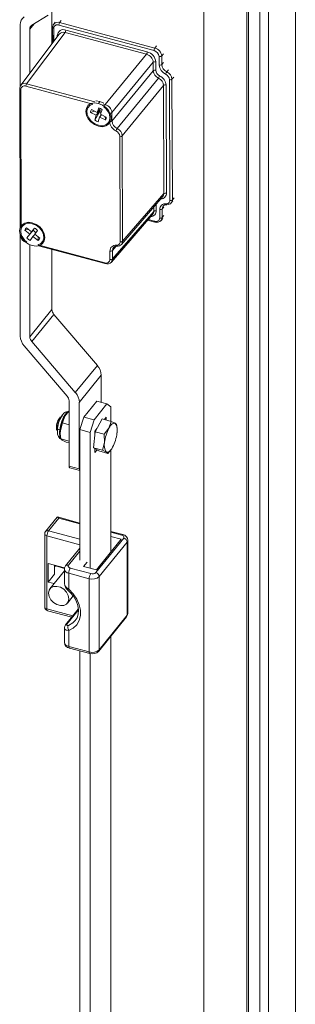
# Model space of a CAD drawing. Units: millimetres. Extents: x 63 to 17965, y 73 to 6222.
# Drawn here: x 7273 to 7319, y 4925 to 5092 of the extents above; entities that cross this region are included whole.
import ezdxf

# ---------------------------------------------------------------- set-up
doc = ezdxf.new("R2010")
doc.units = ezdxf.units.MM
doc.header["$LTSCALE"] = 5
doc.linetypes.add('SLD-Solid', pattern=[0])

msp = doc.modelspace()

# ---------------------------------------------------------------- linework, layer by layer
at = {"color": 7, "linetype": 'SLD-Solid', "lineweight": 18}
for p, q in [((7319.41, 4634.24), (7319.41, 5548.69)), ((7313.39, 5543.42), (7313.39, 4628.97)), ((7314.84, 5543.03), (7314.84, 4628.58)), ((7311.18, 4651.67), (7311.18, 5535.36)), ((7311.45, 4652), (7311.45, 5535.7)), ((7303.86, 5104.64), (7303.86, 4652.6)), ((7278.03, 5087.67), (7278.03, 5093.22)), ((7274.64, 5090.81), (7277.39, 5092.55)), ((7278.62, 5091.36), (7278.36, 5091.01)), ((7295.54, 5086.96), (7279.37, 5091.27)), ((7272.68, 5080.5), (7272.68, 5090.92)), ((7273.76, 5080.9), (7280.28, 5089.57)), ((7274.3, 5082.7), (7274.3, 5090.16)), ((7278.18, 5090.46), (7278.19, 5087.88)), ((7295.41, 5086.53), (7279.24, 5090.84)), ((7294.11, 5085.89), (7280.28, 5089.57)), ((7280.41, 5090), (7294.24, 5086.31)), ((7279.28, 5089.33), (7272.76, 5080.64)), ((7287.09, 5077.35), (7294.11, 5085.89)), ((7295.27, 5084.53), (7288.25, 5076)), ((7295.27, 5083.09), (7295.27, 5084.53)), ((7295.69, 5084.62), (7295.7, 5083.18)), ((7296.28, 5084.08), (7296.28, 5085.52)), ((7296.71, 5084.17), (7296.7, 5085.61)), ((7288.26, 5074.56), (7295.27, 5083.09)), ((7296.15, 5081.85), (7289.13, 5073.31)), ((7298.1, 5061.12), (7298.03, 5081.59)), ((7298.52, 5061.21), (7298.45, 5081.68)), ((7272.58, 5080.09), (7272.66, 5056.46)), ((7272.76, 5079.92), (7272.84, 5056.42)), ((7285, 5077.44), (7273.63, 5080.48)), ((7290, 5072.07), (7297.02, 5080.61)), ((7297.08, 5062.25), (7297.02, 5080.61)), ((7297.44, 5080.69), (7297.51, 5062.34)), ((7285.95, 5077.57), (7286.22, 5077.9)), ((7284.62, 5076.04), (7285.28, 5076.26)), ((7285.59, 5075.54), (7284.62, 5076.04)), ((7284.78, 5076.52), (7285.74, 5076.02)), ((7285.32, 5074.74), (7286.2, 5076.18)), ((7285.59, 5075.54), (7286.26, 5076.38)), ((7285.74, 5076.02), (7286.01, 5076.82)), ((7285.74, 5076.02), (7286.3, 5076.7)), ((7286.1, 5076.46), (7286.26, 5076.38)), ((7286.26, 5076.38), (7286.2, 5076.18)), ((7286.58, 5076.52), (7286.32, 5075.72)), ((7286.96, 5076.92), (7286.89, 5076.94)), ((7288.26, 5074.56), (7288.25, 5076)), ((7285.32, 5074.74), (7285.59, 5075.54)), ((7286.16, 5075.24), (7285.9, 5074.44)), ((7286.48, 5075.64), (7286.16, 5075.24)), ((7287.13, 5074.75), (7286.16, 5075.24)), ((7286.32, 5075.72), (7287.29, 5075.22)), ((7287.11, 5075.32), (7287.13, 5074.75)), ((7287.83, 5075.91), (7287.83, 5075.68)), ((7287.83, 5074.58), (7287.83, 5074.47)), ((7289.64, 5054.08), (7289.58, 5071.98)), ((7290.06, 5054.17), (7290, 5072.07)), ((7289.88, 5053.65), (7296.92, 5061.75)), ((7290.06, 5054.17), (7297.08, 5062.25)), ((7298.34, 5060.69), (7298.62, 5061.02)), ((7296.37, 5058.12), (7296.37, 5059.56)), ((7296.79, 5058.21), (7296.79, 5059.65)), ((7297.58, 5060.38), (7297.58, 5060.38)), ((7288.15, 5050.65), (7295.19, 5058.75)), ((7288.33, 5051.17), (7295.35, 5059.25)), ((7288.33, 5051.16), (7295.35, 5059.24)), ((7294.32, 5057.76), (7295.56, 5057.43)), ((7296.61, 5057.69), (7296.9, 5058.02)), ((7273.44, 5056.06), (7274.04, 5056.21)), ((7274.31, 5055.38), (7273.44, 5056.06)), ((7273.74, 5056.45), (7274.61, 5055.77)), ((7273.82, 5054.73), (7274.86, 5056.05)), ((7274.31, 5055.38), (7274.99, 5056.22)), ((7274.61, 5055.77), (7275.1, 5056.42)), ((7275.12, 5056.41), (7274.61, 5055.77)), ((7274.99, 5056.22), (7274.86, 5056.05)), ((7274.98, 5056.23), (7274.99, 5056.22)), ((7275.62, 5056.01), (7275.13, 5055.36)), ((7272.66, 5055.38), (7272.66, 5055.26)), ((7272.68, 5038.09), (7272.68, 5055.17)), ((7272.85, 5055.09), (7272.85, 5055.32)), ((7273.82, 5054.73), (7274.31, 5055.38)), ((7274.83, 5054.97), (7274.34, 5054.32)), ((7274.83, 5054.97), (7275.14, 5055.35)), ((7275.7, 5054.29), (7274.83, 5054.97)), ((7275.13, 5055.36), (7276, 5054.68)), ((7275.7, 5054.29), (7275.71, 5054.9)), ((7273.72, 5054.08), (7273.78, 5054.06)), ((7274.3, 5037.98), (7274.3, 5053.59)), ((7275.67, 5053.56), (7287.04, 5050.53)), ((7275.77, 5053.4), (7287.1, 5050.38)), ((7278.03, 5042.6), (7278.03, 5052.8)), ((7288.33, 5051.17), (7288.33, 5052.6)), ((7289.12, 5053.34), (7289.12, 5053.34)), ((7287.91, 5051.08), (7287.91, 5052.52)), ((7274.3, 5037.98), (7278.03, 5042.6)), ((7278.37, 5041.77), (7274.64, 5037.15)), ((7285.77, 5033.12), (7278.37, 5041.77)), ((7273.36, 5036.43), (7280.63, 5027.92)), ((7282.03, 5028.5), (7274.64, 5037.15)), ((7282.03, 5028.5), (7285.77, 5033.12)), ((7282.71, 5026.84), (7286.44, 5031.46)), ((7286.44, 5026.84), (7286.44, 5031.46)), ((7280.97, 5027.09), (7280.97, 5016.03)), ((7282.71, 5015.56), (7282.71, 5026.84)), ((7283.49, 5024.36), (7285.66, 5027.05)), ((7285.23, 5023.89), (7287.4, 5026.58)), ((7287.4, 5026.58), (7285.66, 5027.05)), ((7288.08, 5026.11), (7287.4, 5026.58)), ((7288.08, 5026.11), (7288.08, 5023.63)), ((7279.86, 5023.36), (7280.25, 5024.5)), ((7280.25, 5024.5), (7280.97, 5025.42)), ((7280.58, 5025), (7280.53, 5024.92)), ((7282.82, 5022.22), (7283.49, 5024.36)), ((7283.49, 5024.36), (7285.23, 5023.89)), ((7287.27, 5024.32), (7286.96, 5023.94)), ((7287.27, 5023.85), (7287.27, 5024.32)), ((7279.5, 5022.06), (7279.86, 5023.36)), ((7279.86, 5023.36), (7280.97, 5023.06)), ((7285.23, 5023.89), (7284.56, 5021.75)), ((7285.41, 5021.86), (7286.61, 5024.03)), ((7286.61, 5024.03), (7288.14, 5023.62)), ((7287.75, 5022.48), (7288.14, 5023.62)), ((7288.14, 5023.62), (7288.8, 5023.29)), ((7288.8, 5023.29), (7289.05, 5023.07)), ((7289.05, 5023.07), (7289.08, 5022.85)), ((7289.11, 5022.61), (7289.08, 5022.85)), ((7278.82, 5022.52), (7278.97, 5022.28)), ((7279.01, 5022.44), (7279.01, 5022.43)), ((7279.47, 5021.53), (7279.48, 5021.48)), ((7279.48, 5021.48), (7279.5, 5022.06)), ((7279.5, 5021.11), (7279.53, 5020.87)), ((7284.56, 5021.75), (7282.82, 5022.22)), ((7282.82, 5000.07), (7282.82, 5022.22)), ((7284.56, 4998.73), (7284.56, 5021.75)), ((7285.12, 5019.15), (7285.41, 5021.86)), ((7285.7, 5022.39), (7285.37, 5021.98)), ((7285.37, 5021.98), (7285.37, 5021.48)), ((7285.41, 5021.86), (7286.95, 5021.45)), ((7286.95, 5021.45), (7287.75, 5022.48)), ((7287.01, 5020.04), (7286.95, 5021.45)), ((7279.56, 5020.65), (7280.97, 5020.27)), ((7279.81, 5020.43), (7279.56, 5020.65)), ((7280.47, 5020.1), (7279.81, 5020.43)), ((7280.97, 5019.97), (7280.47, 5020.1)), ((7286.65, 5018.74), (7287.01, 5020.04)), ((7285.12, 5019.15), (7286.65, 5018.74)), ((7286.02, 5018.61), (7285.12, 5019.15)), ((7285.37, 5019), (7285.37, 5018.32)), ((7285.37, 5018.32), (7285.74, 5018.78)), ((7286.02, 5018.61), (7287.56, 5018.2)), ((7287.31, 5018.41), (7286.65, 5018.74)), ((7287.56, 5018.2), (7287.31, 5018.41)), ((7288, 5018.75), (7287.56, 5018.2)), ((7288.03, 5018.72), (7288.09, 5018.8)), ((7288.08, 5018.79), (7288.08, 5001.5)), ((7280.97, 5016.03), (7282.71, 5015.56)), ((7281.08, 5015.74), (7282.82, 5015.27)), ((7278.94, 5007.37), (7276.98, 5004.94)), ((7279.21, 5007.21), (7277.47, 5005.06)), ((7282.82, 5006.38), (7279.01, 5007.4)), ((7276.83, 5004.54), (7276.83, 4992.13)), ((7277.2, 5004.21), (7277.2, 4991.8)), ((7290.1, 5004.41), (7288.08, 5004.96)), ((7285.51, 4997.97), (7290.25, 5003.83)), ((7285.62, 4998.45), (7289.81, 5003.64)), ((7290.83, 5003.15), (7286.09, 4997.29)), ((7289.81, 5003.64), (7288.08, 5004.1)), ((7290.83, 4990.74), (7290.83, 5003.15)), ((7290.95, 4991.05), (7290.95, 5003.46)), ((7282.82, 5002.12), (7280.37, 4999.1)), ((7280.2, 4998.76), (7277.44, 4999.51)), ((7277.44, 4999.51), (7277.44, 4996.37)), ((7278.52, 4999.22), (7278.52, 4997.71)), ((7284.02, 4999.75), (7283.44, 4999.03)), ((7278.52, 4997.71), (7277.44, 4996.37)), ((7280.17, 4998.26), (7277.71, 4995.21)), ((7278.52, 4998.93), (7278.65, 4999.1)), ((7278.65, 4999.1), (7280.2, 4998.69)), ((7280.17, 4998.54), (7280.17, 4996.11)), ((7284.39, 4996.93), (7280.91, 4997.87)), ((7280.91, 4997.87), (7280.91, 4995.15)), ((7281.18, 4998.73), (7284.66, 4997.79)), ((7283.44, 4999.03), (7285.62, 4998.45)), ((7277.44, 4996.37), (7278.43, 4996.1)), ((7284.39, 4984.52), (7284.39, 4996.93)), ((7286.09, 4997.29), (7286.09, 4984.88)), ((7280.69, 4992.8), (7281.66, 4994)), ((7277.31, 4991.51), (7281.43, 4990.4)), ((7282.54, 4991.78), (7280.37, 4989.09)), ((7286.01, 4984.63), (7290.74, 4990.49)), ((7286.09, 4984.88), (7290.83, 4990.74)), ((7280.17, 4988.56), (7280.17, 4986.13)), ((7280.91, 4988.17), (7280.91, 4985.46)), ((7288.08, 4987.19), (7288.08, 4865.62)), ((7280.91, 4985.46), (7284.39, 4984.52)), ((7281.02, 4985.17), (7284.5, 4984.24)), ((7282.82, 4864.2), (7282.82, 4984.69)), ((7284.56, 4862.86), (7284.56, 4984.23))]:
    msp.add_line(p, q, dxfattribs=at)
at = {"color": 8, "linetype": 'SLD-Solid', "lineweight": 18}
for p, q in [((7275.02, 5091.05), (7274.3, 5090.16)), ((7279.63, 5091.62), (7279.37, 5091.27)), ((7278.37, 5090.29), (7278.38, 5088.12)), ((7278.96, 5088.91), (7278.96, 5089.08)), ((7295.54, 5086.96), (7295.82, 5087.31)), ((7296.7, 5085.61), (7296.99, 5085.95)), ((7296.71, 5084.17), (7296.99, 5084.51)), ((7297.86, 5083.27), (7297.58, 5082.92)), ((7298.45, 5081.68), (7298.74, 5082.02)), ((7285.36, 5077.81), (7273.76, 5080.9)), ((7287.09, 5077.35), (7286.8, 5077.43)), ((7298.52, 5061.21), (7298.8, 5061.54)), ((7295.35, 5059.25), (7295.35, 5059.95)), ((7295.77, 5060.43), (7295.78, 5059.33)), ((7297.07, 5059.98), (7296.79, 5059.65)), ((7297.07, 5059.97), (7296.79, 5059.65)), ((7294.41, 5057.86), (7295.5, 5057.57)), ((7296.79, 5058.21), (7297.08, 5058.54)), ((7296.79, 5058.21), (7297.08, 5058.53)), ((7288.94, 5053.32), (7288.33, 5052.61)), ((7288.95, 5053.32), (7288.33, 5052.6)), ((7279.47, 5021.61), (7279.35, 5021.64)), ((7282.82, 5006.24), (7279.21, 5007.21)), ((7282.82, 5002.7), (7277.2, 5004.21)), ((7277.47, 5005.06), (7282.82, 5003.63)), ((7289.94, 5004.32), (7288.08, 5004.82)), ((7282.82, 5001.62), (7280.87, 4999.22)), ((7277.2, 4991.8), (7281.6, 4990.61)), ((7282.56, 4991.64), (7280.61, 4989.23))]:
    msp.add_line(p, q, dxfattribs=at)
at = {"color": 7, "linetype": 'SLD-Solid', "lineweight": 18, "flags": 128}
for points in [[(7278.36, 5090.98), (7278.28, 5090.87), (7278.21, 5090.53)], [(7272.76, 5080.61), (7272.67, 5080.5), (7272.61, 5080.16)], [(7285.51, 5077.98), (7285.56, 5077.98), (7286.22, 5077.9)], [(7286.22, 5077.9), (7286.89, 5077.63), (7286.89, 5077.63)], [(7285.95, 5073.7), (7285.29, 5073.97), (7284.69, 5074.41), (7284.22, 5074.96), (7283.91, 5075.58), (7283.81, 5076.21), (7283.91, 5076.78), (7284.22, 5077.24), (7284.69, 5077.54), (7285.29, 5077.65), (7285.95, 5077.57)], [(7285.95, 5073.85), (7285.32, 5074.12), (7284.75, 5074.55), (7284.31, 5075.1), (7284.04, 5075.7), (7283.99, 5076.3), (7284.14, 5076.82), (7284.5, 5077.22), (7285, 5077.44)], [(7285.95, 5077.57), (7286.62, 5077.29), (7287.22, 5076.86), (7287.69, 5076.3), (7288, 5075.68), (7288.1, 5075.05), (7288, 5074.48), (7287.69, 5074.03), (7287.22, 5073.73), (7286.62, 5073.61), (7285.95, 5073.7)], [(7287.83, 5075.68), (7287.92, 5075.12), (7287.83, 5074.58)], [(7296.79, 5059.65), (7296.79, 5059.65), (7296.79, 5059.65)], [(7296.97, 5060.16), (7297.22, 5060.33), (7297.58, 5060.38)], [(7295.35, 5059.24), (7295.35, 5059.25), (7295.35, 5059.25)], [(7296.79, 5058.21), (7296.79, 5058.21), (7296.79, 5058.21)], [(7274.72, 5053.44), (7274.06, 5053.71), (7273.46, 5054.15), (7272.98, 5054.7), (7272.68, 5055.32), (7272.57, 5055.95), (7272.68, 5056.52), (7272.98, 5056.97), (7273.46, 5057.27), (7274.06, 5057.39), (7274.72, 5057.3)], [(7272.85, 5055.32), (7272.77, 5055.9), (7272.84, 5056.42)], [(7274.72, 5057.3), (7275.38, 5057.03), (7275.98, 5056.6), (7276.46, 5056.04), (7276.76, 5055.42), (7276.87, 5054.79), (7276.76, 5054.22), (7276.46, 5053.77), (7275.98, 5053.47), (7275.38, 5053.35), (7274.72, 5053.44)], [(7274.72, 5057.15), (7275.36, 5056.88), (7275.93, 5056.45), (7276.37, 5055.9), (7276.63, 5055.3), (7276.69, 5054.7), (7276.53, 5054.18), (7276.18, 5053.78), (7275.67, 5053.56)], [(7288.33, 5052.6), (7288.33, 5052.61), (7288.33, 5052.61)], [(7288.51, 5053.12), (7288.76, 5053.29), (7289.12, 5053.34)], [(7288.33, 5051.16), (7288.33, 5051.16), (7288.33, 5051.17)], [(7280.53, 5024.92), (7280.39, 5024.73), (7280.25, 5024.5)], [(7287.75, 5022.48), (7287.89, 5022.71), (7288.03, 5022.91), (7288.17, 5023.07), (7288.31, 5023.2), (7288.45, 5023.28), (7288.58, 5023.33), (7288.7, 5023.33), (7288.8, 5023.29)], [(7278.82, 5022.52), (7278.86, 5022.17), (7278.89, 5022.08)], [(7279.02, 5022.42), (7278.99, 5022.04), (7279.03, 5021.46), (7279.18, 5021.03), (7279.42, 5020.74), (7279.56, 5020.67)], [(7279.56, 5020.65), (7279.5, 5021.12), (7279.48, 5021.48)], [(7288.36, 5019.22), (7288.23, 5018.99), (7288.09, 5018.79), (7287.94, 5018.63), (7287.8, 5018.5), (7287.67, 5018.42), (7287.54, 5018.37), (7287.42, 5018.37), (7287.31, 5018.41)], [(7280.97, 5016.03), (7280.98, 5015.93), (7280.99, 5015.85), (7281.02, 5015.79), (7281.05, 5015.75), (7281.08, 5015.74)], [(7282.71, 5015.56), (7282.72, 5015.46), (7282.73, 5015.38), (7282.76, 5015.32), (7282.79, 5015.29), (7282.82, 5015.27)], [(7290.25, 5003.83), (7290.29, 5003.9), (7290.3, 5003.97), (7290.3, 5004.04), (7290.27, 5004.11), (7290.21, 5004.18), (7290.14, 5004.23), (7290.04, 5004.28), (7289.94, 5004.32)], [(7280.87, 4999.22), (7280.83, 4999.15), (7280.81, 4999.08), (7280.82, 4999), (7280.85, 4998.93), (7280.9, 4998.87), (7280.98, 4998.81), (7281.07, 4998.76), (7281.18, 4998.73)], [(7280.37, 4999.1), (7280.2, 4998.76), (7280.19, 4998.54)], [(7280.94, 4993.54), (7280.84, 4994.1), (7280.53, 4994.65), (7280.07, 4995.13), (7279.5, 4995.47), (7278.9, 4995.63), (7278.33, 4995.6), (7277.87, 4995.37), (7277.57, 4994.98), (7277.46, 4994.47), (7277.57, 4993.91), (7277.87, 4993.36), (7278.33, 4992.88), (7278.9, 4992.54), (7279.5, 4992.38), (7280.07, 4992.41), (7280.53, 4992.64), (7280.84, 4993.03), (7280.94, 4993.54)], [(7280.76, 4995.01), (7281.1, 4994.67), (7281.7, 4993.95), (7282.15, 4993.18), (7282.44, 4992.39), (7282.57, 4991.63), (7282.52, 4990.92), (7282.32, 4990.29), (7282.02, 4989.85)], [(7280.91, 4995.15), (7281.67, 4994.35), (7282.28, 4993.46), (7282.7, 4992.52), (7282.91, 4991.58), (7282.91, 4990.67), (7282.7, 4989.84), (7282.28, 4989.12), (7281.67, 4988.56), (7280.91, 4988.17)], [(7290.74, 4990.49), (7290.92, 4990.83), (7290.93, 4991.05)], [(7280.61, 4989.23), (7280.59, 4989.19), (7280.55, 4989.09), (7280.57, 4989.02), (7280.66, 4988.99), (7280.81, 4989.01), (7280.85, 4989.02)]]:
    msp.add_lwpolyline(points, dxfattribs=at)
at = {"color": 8, "linetype": 'SLD-Solid', "lineweight": 18, "flags": 128}
for points in [[(7278.96, 5089.08), (7279.02, 5089.06), (7279.06, 5089.04)], [(7296.89, 5061.74), (7297.02, 5061.92), (7297.08, 5062.25)], [(7298.34, 5060.69), (7298.47, 5060.92), (7298.52, 5061.21)], [(7296.79, 5059.65), (7296.87, 5060.01), (7297.01, 5060.18)], [(7297.45, 5060.54), (7297.47, 5060.49), (7297.49, 5060.45), (7297.51, 5060.41), (7297.54, 5060.39), (7297.57, 5060.39), (7297.58, 5060.38)], [(7296.58, 5057.69), (7296.72, 5057.87), (7296.79, 5058.21)], [(7295.5, 5057.57), (7295.51, 5057.52), (7295.51, 5057.48), (7295.53, 5057.45), (7295.54, 5057.43), (7295.56, 5057.43)], [(7272.85, 5055.09), (7272.79, 5055.11), (7272.76, 5055.13)], [(7288.33, 5052.61), (7288.41, 5052.96), (7288.55, 5053.14)], [(7288.99, 5053.49), (7289.01, 5053.44), (7289.03, 5053.4), (7289.05, 5053.37), (7289.08, 5053.35), (7289.11, 5053.34), (7289.12, 5053.34)], [(7289.88, 5053.65), (7290.01, 5053.88), (7290.06, 5054.17)], [(7288.12, 5050.64), (7288.26, 5050.83), (7288.33, 5051.16)], [(7287.04, 5050.53), (7287.05, 5050.48), (7287.05, 5050.44), (7287.07, 5050.41), (7287.08, 5050.39), (7287.1, 5050.38)], [(7279.38, 5022.15), (7279.51, 5022.89), (7279.73, 5023.64), (7280.01, 5024.32), (7280.34, 5024.85), (7280.67, 5025.18), (7280.82, 5025.25)], [(7279.01, 5022.43), (7279.01, 5022.42), (7279.02, 5022.37), (7279.05, 5022.32), (7279.11, 5022.27), (7279.18, 5022.22), (7279.27, 5022.18), (7279.38, 5022.15)], [(7279.54, 5020.74), (7279.41, 5021.08), (7279.35, 5021.64)], [(7289.94, 5004.32), (7289.99, 5004.37), (7290.04, 5004.41), (7290.09, 5004.42), (7290.1, 5004.41)], [(7277.31, 4991.51), (7277.28, 4991.52), (7277.25, 4991.56), (7277.22, 4991.62), (7277.21, 4991.7), (7277.2, 4991.8)], [(7280.85, 4989.02), (7281.6, 4989.42), (7282.03, 4989.84)], [(7280.91, 4988.17), (7280.55, 4988.2), (7280.47, 4988.22), (7280.25, 4988.35), (7280.17, 4988.56), (7280.17, 4988.56)], [(7280.91, 4985.46), (7280.92, 4985.36), (7280.93, 4985.28), (7280.96, 4985.22), (7280.99, 4985.19), (7281.02, 4985.17)], [(7284.39, 4984.52), (7284.4, 4984.42), (7284.41, 4984.35), (7284.44, 4984.29), (7284.47, 4984.25), (7284.5, 4984.24)]]:
    msp.add_lwpolyline(points, dxfattribs=at)
at = {"color": 7, "linetype": 'SLD-Solid', "lineweight": 18}
for centre, radius, start, end in [((7274.16, 5090.97), 1.49, 122.8418, 181.7874), ((7280.01, 5090.84), 0.773, 146.0095, 179.5534), ((7275.04, 5090.19), 0.743, 122.8418, 181.7874), ((7278.3, 5090.46), 0.12, 140.2555, 179.4547), ((7278.99, 5090.28), 0.62, 66.4208, 178.5841), ((7280.01, 5089.04), 1.04, 67.398, 177.6069), ((7279.64, 5090.01), 0.773, 326.0095, 359.5534), ((7293.47, 5086.32), 0.773, 326.0095, 359.5534), ((7293.79, 5084.45), 1.91, 4.9692, 76.3236), ((7296.18, 5086.53), 0.773, 146.0095, 179.5534), ((7295.12, 5085.41), 1.16, 5.4508, 75.8421), ((7295.15, 5085.45), 1.56, 5.6615, 75.6313), ((7293.76, 5084.41), 1.52, 4.6599, 76.633), ((7295.56, 5084.2), 0.442, 72.4466, 130.8628), ((7296.41, 5085.94), 0.442, 252.4466, 310.8628), ((7295.56, 5082.76), 0.442, 72.4466, 130.8628), ((7296.79, 5083.23), 1.52, 185.0887, 245.0884), ((7296.83, 5083.28), 1.13, 184.8962, 245.2198), ((7296.42, 5084.5), 0.442, 252.4466, 310.8628), ((7298.14, 5084.22), 1.86, 184.3817, 245.7343), ((7298.19, 5084.28), 1.48, 184.2252, 245.8298), ((7298.7, 5082.1), 1.39, 143.6127, 162.0869), ((7296.94, 5081.54), 1.52, 5.0887, 65.0884), ((7295.03, 5082.68), 1.39, 323.6127, 342.0869), ((7295.53, 5080.49), 1.5, 4.5471, 65.5079), ((7295.59, 5080.55), 1.86, 4.3817, 65.7343), ((7296.9, 5081.49), 1.13, 4.8962, 65.2198), ((7298.16, 5082.01), 0.442, 252.4466, 310.8628), ((7272.7, 5080.09), 0.12, 140.2555, 179.4547), ((7273.38, 5079.91), 0.62, 66.4208, 178.5841), ((7274.4, 5080.47), 0.773, 146.0095, 179.5534), ((7297.31, 5080.27), 0.442, 72.4466, 130.8628), ((7285.51, 5076.01), 0.888, 145.3697, 178.2398), ((7285.45, 5075.02), 1.88, 52.8538, 72.7118), ((7286.89, 5076.79), 0.929, 221.5663, 238.8282), ((7285.3, 5074.79), 2.68, 19.4875, 53.5934), ((7286.67, 5075.8), 1.16, 5.4508, 75.8421), ((7286.71, 5075.85), 1.55, 5.4662, 75.8267), ((7287.96, 5076.33), 0.442, 252.4466, 310.8628), ((7286.46, 5076.24), 1.88, 232.8538, 252.7118), ((7286.5, 5075.24), 1.49, 248.5458, 333.9026), ((7286.4, 5075.25), 0.888, 325.3697, 358.2398), ((7289.69, 5074.61), 1.86, 184.3817, 245.7343), ((7289.74, 5074.67), 1.48, 184.2252, 245.8298), ((7290.25, 5072.49), 1.39, 143.6127, 162.0869), ((7288.45, 5071.88), 1.13, 4.8962, 65.2198), ((7288.49, 5071.93), 1.52, 5.0887, 65.0884), ((7289.71, 5072.4), 0.442, 252.4466, 310.8628), ((7297.37, 5061.91), 0.442, 72.4466, 130.8628), ((7297.52, 5061.11), 0.582, 263.2693, 0.7662), ((7298.23, 5061.54), 0.442, 252.4466, 310.8628), ((7295.64, 5058.91), 0.442, 72.4466, 130.8628), ((7297.34, 5059.57), 0.976, 83.6595, 180.376), ((7296.5, 5059.98), 0.442, 252.4466, 310.8628), ((7297.63, 5061.34), 0.959, 266.5629, 317.5577), ((7295.75, 5058.14), 0.62, 246.4208, 358.5841), ((7295.87, 5058.39), 1.02, 251.8384, 317.1415), ((7296.5, 5058.54), 0.442, 252.4466, 310.8628), ((7274.18, 5055.76), 1.49, 68.5458, 153.9026), ((7274.21, 5055.78), 0.816, 125.4188, 160.1921), ((7275.65, 5056.52), 0.908, 210.6971, 251.1025), ((7274.16, 5054.68), 1.98, 42.4156, 61.6259), ((7274.14, 5055.37), 1.48, 184.0835, 255.7632), ((7275.37, 5056.22), 2.68, 199.4875, 233.5934), ((7274, 5055.2), 1.16, 185.4508, 255.8421), ((7275.28, 5056.06), 1.98, 222.4156, 241.6259), ((7275.23, 5054.96), 0.816, 305.4188, 340.1921), ((7288.88, 5052.52), 0.976, 83.6595, 180.376), ((7288.04, 5052.94), 0.442, 252.4466, 310.8628), ((7289.06, 5054.07), 0.582, 263.2693, 0.7662), ((7289.17, 5054.3), 0.959, 266.5629, 317.5577), ((7289.77, 5054.5), 0.442, 252.4466, 310.8628), ((7287.29, 5051.09), 0.62, 246.4208, 358.5841), ((7288.04, 5051.5), 0.442, 252.4466, 310.8628), ((7287.41, 5051.35), 1.02, 251.8384, 317.1415), ((7279.35, 5042.65), 1.31, 182.2774, 222.2232), ((7275.3, 5038.2), 2.63, 182.2774, 222.2232), ((7275.61, 5038.03), 1.31, 182.2774, 222.2232), ((7283.82, 5031.35), 2.63, 2.2774, 42.2232), ((7279.66, 5027.04), 1.31, 2.2774, 42.2232), ((7280.09, 5026.73), 2.63, 2.2774, 42.2232), ((7281.44, 5022.61), 2.62, 137.2926, 181.8358), ((7282.25, 5022.38), 3.28, 137.2926, 181.8358), ((7283.53, 5022.11), 4.52, 143.7529, 176.1844), ((7286.28, 5021.32), 6.82, 152.2108, 173.7586), ((7280.78, 5024.24), 1.04, 77.0187, 148.8615), ((7287.83, 5022.39), 1.32, 351.2644, 42.7571), ((7284.04, 5021.63), 4.69, 173.6461, 179.7961), ((7284.41, 5021.51), 4.94, 173.6461, 179.7961), ((7282.56, 5021.51), 3.09, 179.5783, 187.3911), ((7293.78, 5019.3), 6.82, 152.2108, 173.7586), ((7282.33, 5022.4), 6.82, 332.2108, 353.7586), ((7284.21, 5022.21), 4.94, 353.6461, 359.7961), ((7288.79, 5019.53), 1.86, 164.1577, 217.1267), ((7277.47, 5004.54), 0.64, 141.0702, 180), ((7278.75, 5004.19), 1.54, 145.5535, 179.431), ((7289.96, 5003.45), 0.973, 0.5286, 81.5069), ((7290.06, 5003.08), 0.771, 5.1151, 75.9189), ((7282.45, 4997.85), 1.54, 145.5535, 179.431), ((7285.93, 4996.92), 1.54, 145.5535, 179.431), ((7284.93, 4998.62), 0.875, 252.1018, 311.6304), ((7285.32, 4997.22), 0.771, 5.1151, 75.9189), ((7281.52, 4996.11), 1.34, 180.3965, 235.1512), ((7284.93, 4998.6), 1.75, 252.1018, 311.6304), ((7277.47, 4992.13), 0.64, 180, 254.9335), ((7280.84, 4988.61), 0.658, 134.1626, 184.6007), ((7281.55, 4988.65), 0.798, 151.5751, 216.4355), ((7281.16, 4986.14), 0.973, 180.7081, 261.522), ((7284.93, 4986.19), 1.75, 252.1018, 311.6304), ((7284.93, 4985.67), 1.5, 253.0699, 316.1294)]:
    msp.add_arc(centre, radius, start, end, dxfattribs=at)
at = {"color": 8, "linetype": 'SLD-Solid', "lineweight": 18}
for centre, radius, start, end in [((7279.04, 5090.51), 0.824, 66.6543, 145.5753), ((7278.39, 5090.5), 0.211, 191.8196, 264.1768), ((7279.97, 5088.75), 0.878, 69.5257, 141.239), ((7272.79, 5080.13), 0.211, 191.8196, 264.1768), ((7273.44, 5080.15), 0.824, 66.6543, 145.5753), ((7287.66, 5076.95), 0.696, 145.1212, 167.6235), ((7287.99, 5074.83), 0.381, 269.3265, 313.3256), ((7296.59, 5062.29), 0.917, 270.2238, 2.5337), ((7294.85, 5059.3), 0.929, 270.7704, 2.0097), ((7294.76, 5059.19), 0.594, 311.6755, 5.0177), ((7272.82, 5055.28), 0.162, 186.3604, 243.5978), ((7277.25, 5004.63), 0.421, 191.5192, 264.1175), ((7277.32, 5004.63), 0.463, 70.0067, 137.1899), ((7290.46, 5003.47), 0.485, 318.8305, 359.1839), ((7280.71, 4998.78), 0.463, 69.9957, 137.3604), ((7281, 4998.71), 0.842, 191.5442, 264.1139), ((7281.32, 4996.22), 1.14, 185.5769, 249.04), ((7280.46, 4995.49), 0.561, 301.5681, 323.2577), ((7277.25, 4992.21), 0.421, 191.5192, 264.1175), ((7290.46, 4991.06), 0.485, 318.8317, 359.152), ((7280.67, 4988.84), 0.389, 98.8087, 140.2142), ((7290.44, 4990.73), 0.385, 321.8238, 1.2367), ((7281, 4986.3), 0.842, 191.5192, 264.1175), ((7285.71, 4984.87), 0.385, 321.7463, 1.2384)]:
    msp.add_arc(centre, radius, start, end, dxfattribs=at)
at = {"color": 7, "linetype": 'SLD-Solid', "lineweight": 18}
msp.add_ellipse((7279.21, 5006.68), major_axis=(-0.232, 0.714), ratio=0.287055, start_param=5.435938, end_param=6.467957, dxfattribs=at)

doc.saveas('drawing.dxf')
